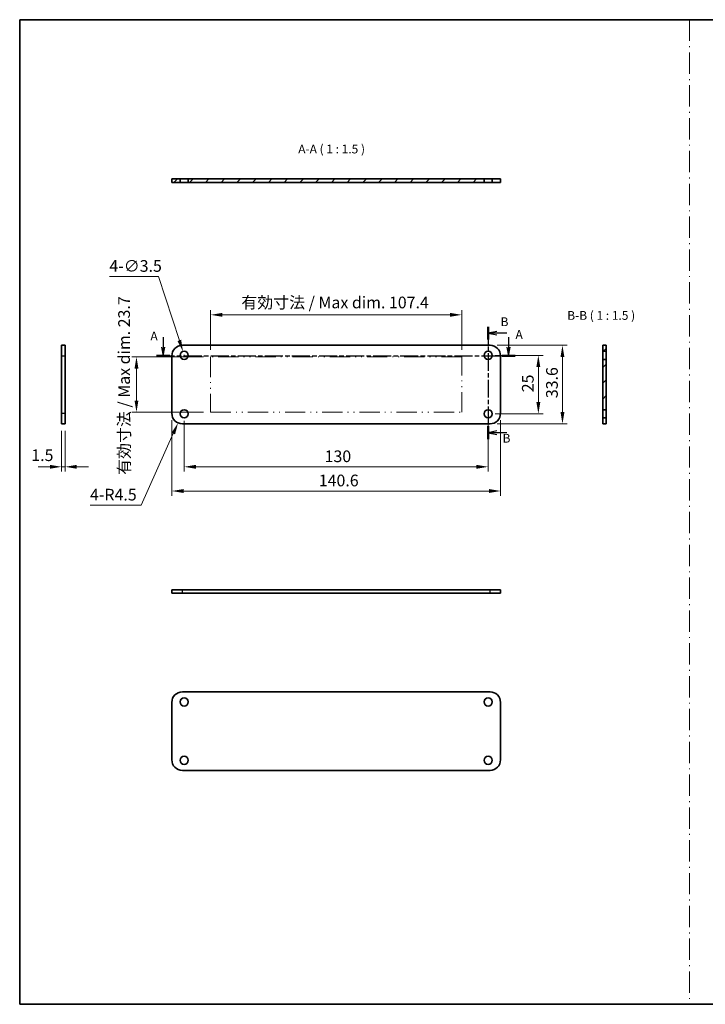
# Model space of a CAD drawing. Units: millimetres. Extents: x 29 to 3979, y 16 to 718.
# Drawn here: x 3393 to 3686, y 16 to 438 of the extents above; entities that cross this region are included whole.
import ezdxf

# ---------------------------------------------------------------- set-up
doc = ezdxf.new("R2010")
doc.units = ezdxf.units.MM
doc.header["$LTSCALE"] = 2
for name, pattern in [('CHAIN', [0.35429999999999995, 0.2362, -0.0295, 0.0591, -0.0295]), ('DASH_DOT', [0.37, 0.24, -0.06, 0.01, -0.06]), ('DASH_DOUBLE_DOT', [0.43979999999999997, 0.24, -0.06, 0.0098, -0.06, 0.01, -0.06])]:
    doc.linetypes.add(name, pattern=pattern)
doc.layers.get('Defpoints').update_dxf_attribs({"lineweight": 25})
for name, color, linetype, lineweight in [('Border (ISO)', 7, 'Continuous', 35), ('Dimension (ISO)', 7, 'Continuous', 18), ('Hatch (ISO)', 1, 'Continuous', 18), ('Section Line (ISO)', 7, 'Continuous', 25), ('Sketch Geometry (ISO)', 7, 'Continuous', 18), ('Symbol (ISO)', 7, 'Continuous', 18), ('Visible (ISO)', 7, 'Continuous', 35), ('Visible Narrow (ISO)', 7, 'Continuous', 25)]:
    doc.layers.add(name, color=color, linetype=linetype, lineweight=lineweight)
doc.styles.add('Note Text (TK)', font='txt')
doc.dimstyles.new('Default - Method 1b (TK)', dxfattribs={"dimscale": 2, "dimtxt": 2.5, "dimasz": 2.5, "dimexe": 1, "dimexo": 1.499999999999999, "dimgap": 1, "dimtad": 1, "dimtoh": 1, "dimrnd": 1e-08, "dimdsep": 46, "dimtxsty": 'Note Text (TK)', "dimcen": 0.09, "dimdle": 5, "dimclrd": 100, "dimclre": 100, "dimclrt": 7, "dimadec": 1, "dimazin": 1, "dimtfac": 1, "dimtmove": 0, "dimatfit": 3, "dimfxl": 1, "dimtolj": 1, "dimlwd": -1, "dimlwe": -1, "dimarcsym": 0})
pattern_1 = [(44.99999999999999, (3370.750000000001, 3.999999999999989), (-3.367596045400932, 3.367596045400933), [])]

# ---------------------------------------------------------------- blocks, each defined once
blk = doc.blocks.new('図面枠 tk図枠')
at = {"layer": 'Border (ISO)'}
for p, q in [((14.49999999999999, 289), (405.4999999999999, 289)), ((14.49999999999999, 289), (14.50000000000001, 8.000000000000007)), ((405.4999999999999, 289), (405.4999999999999, 8.000000000000007)), ((14.50000000000001, 8.000000000000007), (405.4999999999999, 8.000000000000007))]:
    blk.add_line(p, q, dxfattribs=at)
blk = doc.blocks.new('*D87')
at = {"layer": 'Defpoints', "color": 0}
for p in [(3462.865020540615, 268.8019116010173), (3592.865020544685, 268.8019115654806), (3592.865020544685, 246.0976598474167)]:
    blk.add_point(p, dxfattribs=at)
at = {"layer": 'Dimension (ISO)', "color": 100}
for p, q in [((3462.865020540615, 265.8019116010172), (3462.865020540615, 244.0976598474167)), ((3592.865020544685, 265.8019115654806), (3592.865020544685, 244.0976598474167)), ((3467.865020540614, 246.0976598474167), (3587.865020544685, 246.0976598474167))]:
    blk.add_line(p, q, dxfattribs=at)
for points in [[(3467.865020540614, 246.93099318075), (3467.865020540614, 245.2643265140834), (3462.865020540615, 246.0976598474167)], [(3587.865020544685, 246.93099318075), (3587.865020544685, 245.2643265140834), (3592.865020544685, 246.0976598474167)]]:
    blk.add_solid(points, dxfattribs=at)
at = {"layer": 'Dimension (ISO)', "color": 7, "insert": (3522.921838724467, 250.5976598474167), "char_height": 5, "attachment_point": 4, "style": 'Note Text (TK)'}
blk.add_mtext('\\A1;130', dxfattribs=at)
blk = doc.blocks.new('*D88')
at = {"layer": 'Defpoints', "color": 0}
for p in [(3457.565020541868, 269.0019116022108), (3598.16502054354, 269.0019115637763), (3598.16502054354, 235.7415764477963)]:
    blk.add_point(p, dxfattribs=at)
at = {"layer": 'Dimension (ISO)', "color": 100}
for p, q in [((3457.565020541868, 266.0019116022108), (3457.565020541868, 233.7415764477963)), ((3598.16502054354, 266.0019115637763), (3598.16502054354, 233.7415764477963)), ((3462.565020541869, 235.7415764477963), (3593.16502054354, 235.7415764477963))]:
    blk.add_line(p, q, dxfattribs=at)
for points in [[(3462.565020541869, 236.5749097811296), (3462.565020541869, 234.908243114463), (3457.565020541868, 235.7415764477963)], [(3593.16502054354, 236.5749097811296), (3593.16502054354, 234.908243114463), (3598.16502054354, 235.7415764477963)]]:
    blk.add_solid(points, dxfattribs=at)
at = {"layer": 'Dimension (ISO)', "color": 7, "insert": (3520.436043269977, 240.2415764477963), "char_height": 5, "attachment_point": 4, "style": 'Note Text (TK)'}
blk.add_mtext('\\A1;140.6', dxfattribs=at)
blk = doc.blocks.new('*D89')
at = {"layer": 'Defpoints', "color": 0}
for p in [(3592.865020551519, 293.8019116152101), (3614.339907746077, 293.8019116152101), (3592.865020544685, 268.8019115654806)]:
    blk.add_point(p, dxfattribs=at)
at = {"layer": 'Dimension (ISO)', "color": 100}
for p, q in [((3595.865020551519, 293.8019116152101), (3616.339907746077, 293.8019116152101)), ((3614.339907746077, 273.8019115654806), (3614.339907746077, 288.8019116152102)), ((3595.865020544685, 268.8019115654806), (3616.339907746077, 268.8019115654806))]:
    blk.add_line(p, q, dxfattribs=at)
for points in [[(3613.506574412743, 288.8019116152102), (3615.17324107941, 288.8019116152102), (3614.339907746077, 293.8019116152101)], [(3613.506574412743, 273.8019115654806), (3615.17324107941, 273.8019115654806), (3614.339907746077, 268.8019115654806)]]:
    blk.add_solid(points, dxfattribs=at)
at = {"layer": 'Dimension (ISO)', "color": 7, "insert": (3609.839907746076, 278.0348661357999), "char_height": 5, "attachment_point": 4, "rotation": 90, "style": 'Note Text (TK)'}
blk.add_mtext('\\A1;25', dxfattribs=at)
blk = doc.blocks.new('*D90')
at = {"layer": 'Defpoints', "color": 0}
for p in [(3593.665020550267, 298.1019116152465), (3624.655604948068, 298.1019116152465), (3593.665020541083, 264.5019115650066)]:
    blk.add_point(p, dxfattribs=at)
at = {"layer": 'Dimension (ISO)', "color": 100}
for p, q in [((3596.665020550267, 298.1019116152465), (3626.655604948068, 298.1019116152465)), ((3624.655604948068, 269.5019115650067), (3624.655604948068, 293.1019116152465)), ((3596.665020541082, 264.5019115650066), (3626.655604948068, 264.5019115650066))]:
    blk.add_line(p, q, dxfattribs=at)
for points in [[(3623.822271614734, 293.1019116152465), (3625.488938281402, 293.1019116152465), (3624.655604948068, 298.1019116152465)], [(3623.822271614734, 269.5019115650067), (3625.488938281402, 269.5019115650067), (3624.655604948068, 264.5019115650066)]]:
    blk.add_solid(points, dxfattribs=at)
at = {"layer": 'Dimension (ISO)', "color": 7, "insert": (3620.155604948068, 275.4922524992175), "char_height": 5, "attachment_point": 4, "rotation": 90, "style": 'Note Text (TK)'}
blk.add_mtext('\\A1;33.6', dxfattribs=at)
blk = doc.blocks.new('*D91')
at = {"layer": 'Defpoints', "color": 0}
for p in [(3462.324194513525, 295.4662455117955), (3463.405846581368, 292.1375777896981)]:
    blk.add_point(p, dxfattribs=at)
at = {"layer": 'Dimension (ISO)', "color": 100}
for p, q in [((3430.855704576573, 327.576984515684), (3451.889795485663, 327.576984515684)), ((3451.889795485663, 327.576984515684), (3460.778977273749, 300.2214851147912)), ((3462.685020547447, 293.801911650747), (3463.045020547446, 293.8019116507469)), ((3462.865020547447, 293.6219116507471), (3462.865020547447, 293.9819116507471))]:
    blk.add_line(p, q, dxfattribs=at)
blk.add_solid([(3461.571517207583, 300.4790213214205), (3459.986437339916, 299.9639489081619), (3462.324194513525, 295.4662455117955)], dxfattribs=at)
at = {"layer": 'Dimension (ISO)', "color": 7, "insert": (3430.855704576573, 332.076984515684), "char_height": 5, "attachment_point": 4, "style": 'Note Text (TK)'}
blk.add_mtext('\\A1;4-∅3.5', dxfattribs=at)
blk = doc.blocks.new('*D92')
at = {"layer": 'Defpoints', "color": 0}
for p in [(3581.565020546066, 311.1519116081136), (3474.165020546066, 293.1519116081136), (3581.565020546066, 293.1519116081136)]:
    blk.add_point(p, dxfattribs=at)
at = {"layer": 'Dimension (ISO)', "color": 100}
for p, q in [((3474.165020546066, 296.1519116081136), (3474.165020546066, 313.1519116081136)), ((3581.565020546066, 296.1519116081136), (3581.565020546066, 313.1519116081136)), ((3479.165020546066, 311.1519116081136), (3576.565020546066, 311.1519116081136))]:
    blk.add_line(p, q, dxfattribs=at)
for points in [[(3479.165020546066, 311.9852449414469), (3479.165020546066, 310.3185782747803), (3474.165020546066, 311.1519116081136)], [(3576.565020546066, 311.9852449414469), (3576.565020546066, 310.3185782747803), (3581.565020546066, 311.1519116081136)]]:
    blk.add_solid(points, dxfattribs=at)
at = {"layer": 'Dimension (ISO)', "color": 7, "insert": (3487.28263418243, 316.4473661535682), "char_height": 5, "attachment_point": 4, "style": 'Note Text (TK)'}
blk.add_mtext('\\A1;有効寸法 / Max dim. 107.4', dxfattribs=at)
blk = doc.blocks.new('*D93')
at = {"layer": 'Defpoints', "color": 0}
for p in [(3442.443458387359, 293.1519116081137), (3474.165020546066, 293.1519116081136), (3474.165020546066, 269.4519116081136)]:
    blk.add_point(p, dxfattribs=at)
at = {"layer": 'Dimension (ISO)', "color": 100}
for p, q in [((3471.165020546067, 293.1519116081136), (3440.443458387358, 293.1519116081137)), ((3442.443458387359, 274.4519116081137), (3442.443458387359, 288.1519116081136)), ((3471.165020546067, 269.4519116081136), (3440.443458387358, 269.4519116081137))]:
    blk.add_line(p, q, dxfattribs=at)
for points in [[(3441.610125054025, 288.1519116081136), (3443.276791720692, 288.1519116081136), (3442.443458387359, 293.1519116081137)], [(3441.610125054025, 274.4519116081137), (3443.276791720692, 274.4519116081137), (3442.443458387359, 269.4519116081137)]]:
    blk.add_solid(points, dxfattribs=at)
at = {"layer": 'Dimension (ISO)', "color": 7, "insert": (3437.148003841904, 242.651343426296), "char_height": 5, "attachment_point": 4, "rotation": 90, "style": 'Note Text (TK)'}
blk.add_mtext('\\A1;有効寸法 / Max dim. 23.7', dxfattribs=at)
blk = doc.blocks.new('*D94')
at = {"layer": 'Defpoints', "color": 0}
for p in [(3410.41256418411, 264.5019116009806), (3411.91256418411, 264.5019116009806), (3410.41256418411, 246.0976598474167)]:
    blk.add_point(p, dxfattribs=at)
at = {"layer": 'Dimension (ISO)', "color": 100}
for p, q in [((3410.41256418411, 261.5019116009806), (3410.41256418411, 244.0976598474167)), ((3411.91256418411, 261.5019116009806), (3411.91256418411, 244.0976598474167)), ((3405.412564184109, 246.0976598474167), (3400.412564184109, 246.0976598474167)), ((3411.91256418411, 246.0976598474167), (3410.41256418411, 246.0976598474167)), ((3416.912564184109, 246.0976598474167), (3421.91256418411, 246.0976598474167))]:
    blk.add_line(p, q, dxfattribs=at)
for points in [[(3405.412564184109, 246.93099318075), (3405.412564184109, 245.2643265140833), (3410.41256418411, 246.0976598474167)], [(3416.912564184109, 246.93099318075), (3416.912564184109, 245.2643265140833), (3411.91256418411, 246.0976598474167)]]:
    blk.add_solid(points, dxfattribs=at)
at = {"layer": 'Dimension (ISO)', "color": 7, "insert": (3397.459013091502, 251.0673094454187), "char_height": 5, "attachment_point": 4, "style": 'Note Text (TK)'}
blk.add_mtext('\\A1;1.5', dxfattribs=at)
blk = doc.blocks.new('*D95')
at = {"layer": 'Defpoints', "color": 0}
for p in [(3462.065020541869, 269.0019116009805), (3460.231598443809, 264.8923418655524)]:
    blk.add_point(p, dxfattribs=at)
at = {"layer": 'Dimension (ISO)', "color": 100}
for p, q in [((3444.520507072559, 229.6763238639226), (3458.194462779299, 260.3261532706322)), ((3422.577325254369, 229.6763238639226), (3444.520507072559, 229.6763238639226))]:
    blk.add_line(p, q, dxfattribs=at)
blk.add_solid([(3457.433431346812, 260.665675881384), (3458.955494211787, 259.9866306598804), (3460.231598443809, 264.8923418655524)], dxfattribs=at)
at = {"layer": 'Dimension (ISO)', "color": 7, "insert": (3422.577325254368, 234.1763238639225), "char_height": 5, "attachment_point": 4, "style": 'Note Text (TK)'}
blk.add_mtext('\\A1;4-R4.5', dxfattribs=at)

msp = doc.modelspace()

# ---------------------------------------------------------------- hatches: boundary and pattern name
at = {"layer": 'Hatch (ISO)'}
h = msp.add_hatch(dxfattribs=at)
h.set_pattern_fill('ANSI31', color=256, scale=38.1, style=0)
h.set_pattern_definition(pattern_1)
h.paths.add_polyline_path([(3591.126486706865, 367.8492851467292), (3591.126486707275, 369.3492851467293), (3464.603554432996, 369.3492851813163), (3464.603554432585, 367.8492851813162)])
h.paths.add_polyline_path([(3598.165020570971, 369.3492851448051), (3598.165020570561, 367.8492851448051), (3594.603554436656, 367.8492851457787), (3594.603554437066, 369.3492851457786)])
h.paths.add_polyline_path([(3457.5650205693, 369.3492851832404), (3457.565020568889, 367.8492851832404), (3461.126486702795, 367.8492851822668), (3461.126486703205, 369.3492851822668)])
h = msp.add_hatch(dxfattribs=at)
h.set_pattern_fill('ANSI31', color=256, scale=38.1, style=0)
h.set_pattern_definition(pattern_1)
h.paths.add_polyline_path([(3643.358108404203, 292.0519115876289), (3641.858108404202, 292.0519115884482), (3641.858108392459, 270.5519115387188), (3643.358108392459, 270.5519115378994)])
h.paths.add_polyline_path([(3641.858108389154, 264.5019115386818), (3643.358108389154, 264.5019115378624), (3643.358108390547, 267.0519115378994), (3641.858108390547, 267.0519115387187)])
h.paths.add_polyline_path([(3643.358108407507, 298.1019115876657), (3641.858108407507, 298.101911588485), (3641.858108406115, 295.5519115884483), (3643.358108406114, 295.5519115876289)])

# ---------------------------------------------------------------- linework, layer by layer
at = {"layer": 'Section Line (ISO)', "linetype": 'CHAIN', "ltscale": 16.04304313659668}
msp.add_line((3592.865020551519, 306.0755810054716), (3592.865020525214, 257.9191287763876), dxfattribs=at)
at = {"layer": 'Section Line (ISO)', "linetype": 'Continuous', "lineweight": 50}
for p, q in [((3592.865020551519, 306.0755810054716), (3592.8650205485, 300.5495056339575)), ((3451.027308658408, 293.601911652451), (3456.714693283854, 293.6019116508963)), ((3598.712847291, 293.6019116120789), (3604.400231916446, 293.6019116105241)), ((3592.865020528233, 263.4452041479016), (3592.865020525214, 257.9191287763876))]:
    msp.add_line(p, q, dxfattribs=at)
at = {"layer": 'Section Line (ISO)', "linetype": 'Continuous'}
for p, q in [((3596.615020550419, 304.0625433176662), (3592.86502055001, 303.3125433197146)), ((3453.871000973324, 301.6229206885369), (3453.871000972156, 297.3519116516737)), ((3596.61502055001, 303.3125433176662), (3592.86502055001, 303.3125433197146)), ((3592.86502055001, 303.3125433197146), (3596.6150205496, 302.5625433176661)), ((3600.857790861542, 303.3125433153486), (3596.61502055001, 303.3125433176662)), ((3601.556539605916, 301.6229206481647), (3601.556539604749, 297.3519116113015)), ((3453.121000972156, 297.3519116518787), (3453.871000971132, 293.6019116516737)), ((3453.871000972156, 297.3519116516737), (3453.871000971132, 293.6019116516737)), ((3453.871000971132, 293.6019116516737), (3454.621000972156, 297.3519116514686)), ((3600.806539604749, 297.3519116115065), (3601.556539603723, 293.6019116113015)), ((3601.556539604749, 297.3519116113015), (3601.556539603723, 293.6019116113015)), ((3601.556539603723, 293.6019116113015), (3602.306539604749, 297.3519116110964)), ((3596.615020527133, 261.4321664600962), (3592.865020526723, 260.6821664621445)), ((3596.615020526723, 260.6821664600962), (3592.865020526723, 260.6821664621445)), ((3592.865020526723, 260.6821664621445), (3596.615020526313, 259.9321664600962)), ((3600.857790838256, 260.6821664577786), (3596.615020526723, 260.6821664600962))]:
    msp.add_line(p, q, dxfattribs=at)
at = {"layer": 'Section Line (ISO)', "linetype": 'CHAIN', "ltscale": 16.34657096862793}
msp.add_line((3451.027308658408, 293.601911652451), (3604.400231916446, 293.6019116105241), dxfattribs=at)
at = {"layer": 'Sketch Geometry (ISO)', "color": 4, "linetype": 'DASH_DOT', "lineweight": 18, "ltscale": 18.98669052124023}
msp.add_line((3678.99643331274, 437.5046982880085), (3678.99643331274, 16.00018335138506), dxfattribs=at)
at = {"layer": 'Sketch Geometry (ISO)', "color": 4, "linetype": 'DASH_DOUBLE_DOT', "lineweight": 18, "ltscale": 18.08903121948242}
for p, q in [((3581.565020546066, 293.1519116081136), (3474.165020546066, 293.1519116081136)), ((3474.165020546066, 269.4519116081137), (3581.565020546066, 269.4519116081137))]:
    msp.add_line(p, q, dxfattribs=at)
at = {"layer": 'Sketch Geometry (ISO)', "color": 4, "linetype": 'DASH_DOUBLE_DOT', "lineweight": 18, "ltscale": 17.96270942687988}
for p, q in [((3474.165020546066, 293.1519116081136), (3474.165020546066, 269.4519116081136)), ((3581.565020546066, 269.4519116081137), (3581.565020546066, 293.1519116081137))]:
    msp.add_line(p, q, dxfattribs=at)
at = {"layer": 'Visible (ISO)'}
for p, q in [((3457.5650205693, 369.3492851832403), (3457.565020568889, 367.8492851832404)), ((3461.126486703205, 369.3492851822668), (3457.5650205693, 369.3492851832403)), ((3457.565020568889, 367.8492851832404), (3461.126486702795, 367.8492851822667)), ((3461.126486702795, 367.8492851822667), (3461.126486703205, 369.3492851822668)), ((3461.126486703205, 369.3492851822668), (3464.603554432996, 369.3492851813163)), ((3464.603554432585, 367.8492851813162), (3461.126486702795, 367.8492851822667)), ((3591.126486707275, 369.3492851467292), (3464.603554432996, 369.3492851813163)), ((3464.603554432996, 369.3492851813163), (3464.603554432585, 367.8492851813162)), ((3464.603554432585, 367.8492851813162), (3591.126486706865, 367.8492851467292)), ((3591.126486706865, 367.8492851467292), (3591.126486707275, 369.3492851467292)), ((3591.126486707275, 369.3492851467292), (3594.603554437066, 369.3492851457786)), ((3594.603554436656, 367.8492851457786), (3591.126486706865, 367.8492851467291)), ((3598.165020570971, 369.3492851448051), (3594.603554437066, 369.3492851457786)), ((3594.603554437066, 369.3492851457786), (3594.603554436656, 367.8492851457786)), ((3594.603554436656, 367.8492851457786), (3598.165020570561, 367.8492851448051)), ((3598.165020570971, 369.3492851448051), (3598.165020570561, 367.8492851448051)), ((3410.41256418411, 298.1019116512206), (3410.412564184109, 293.6019116524509)), ((3410.41256418411, 298.1019116512206), (3411.91256418411, 298.1019116512206)), ((3411.912564184108, 293.6019116524509), (3411.91256418411, 298.1019116512206)), ((3527.865020550659, 298.1019116152783), (3462.065020551051, 298.1019116512206)), ((3593.665020550267, 298.1019116152465), (3527.865020550659, 298.1019116152783)), ((3643.358108407507, 298.1019115876657), (3641.858108407507, 298.101911588485)), ((3641.858108407507, 298.101911588485), (3641.858108406115, 295.5519115884483)), ((3641.858108406115, 295.5519115884483), (3643.358108406114, 295.5519115876289)), ((3641.858108404202, 292.0519115884483), (3641.858108406115, 295.5519115884483)), ((3643.358108406114, 295.5519115876289), (3643.358108407507, 298.1019115876657)), ((3643.358108406115, 295.5519115876289), (3643.358108404203, 292.0519115876289)), ((3410.412564184109, 269.0019116022107), (3410.412564184109, 293.6019116524509)), ((3411.912564184108, 293.6019116524509), (3411.912564184108, 269.0019116022107)), ((3457.565020548593, 293.601911652451), (3457.565020541868, 269.0019116022108)), ((3598.16502054354, 269.0019115637763), (3598.165020550265, 293.6019116140164)), ((3643.358108404203, 292.051911587629), (3641.858108404202, 292.0519115884483)), ((3641.858108404202, 292.0519115884483), (3641.858108392459, 270.5519115387188)), ((3643.358108392459, 270.5519115378994), (3643.358108404203, 292.051911587629)), ((3641.858108392459, 270.5519115387188), (3643.358108392459, 270.5519115378994)), ((3641.858108390547, 267.0519115387187), (3641.858108392459, 270.5519115387188)), ((3643.358108392459, 270.5519115378994), (3643.358108390547, 267.0519115378994)), ((3410.412564184109, 269.0019116022108), (3410.41256418411, 264.5019116009806)), ((3411.91256418411, 264.5019116009806), (3411.912564184108, 269.0019116022107)), ((3643.358108390547, 267.0519115378994), (3641.858108390547, 267.0519115387187)), ((3641.858108390547, 267.0519115387187), (3641.858108389154, 264.5019115386818)), ((3643.358108389154, 264.5019115378624), (3643.358108390547, 267.0519115378994)), ((3410.41256418411, 264.5019116009806), (3411.91256418411, 264.5019116009806)), ((3462.065020541866, 264.5019116009806), (3527.865020541474, 264.5019116009491)), ((3527.865020541474, 264.5019116009491), (3593.665020541083, 264.5019115650066)), ((3641.858108389154, 264.5019115386818), (3643.358108389154, 264.5019115378624)), ((3462.06502054184, 193.497602188122), (3457.565020541842, 193.4976021881233)), ((3457.565020541842, 191.9976021881233), (3457.565020541842, 193.4976021881233)), ((3457.565020541842, 191.9976021881233), (3462.06502054184, 191.997602188122)), ((3462.06502054184, 193.497602188122), (3527.865020541448, 193.497602188122)), ((3527.865020541448, 191.997602188122), (3462.06502054184, 191.997602188122)), ((3527.865020541448, 193.497602188122), (3593.665020541056, 193.497602188122)), ((3593.665020541056, 191.997602188122), (3527.865020541448, 191.997602188122)), ((3598.165020543514, 193.4976021881233), (3593.665020541056, 193.497602188122)), ((3593.665020541056, 191.997602188122), (3598.165020543514, 191.9976021881233)), ((3598.165020543514, 191.9976021881233), (3598.165020543514, 193.4976021881233)), ((3527.86502054143, 149.7487140658317), (3462.065020541822, 149.7487140658001)), ((3593.665020541038, 149.7487141017741), (3527.86502054143, 149.7487140658317)), ((3457.565020541824, 145.24871406457), (3457.565020548549, 120.6487140143297)), ((3598.165020550221, 120.6487140527644), (3598.165020543496, 145.2487141030045)), ((3462.065020551007, 116.1487140155601), (3527.865020550615, 116.1487140515024)), ((3527.865020550615, 116.1487140515024), (3593.665020550223, 116.1487140515343))]:
    msp.add_line(p, q, dxfattribs=at)
for centre in [(3462.865020547449, 293.8019116507468), (3592.865020551519, 293.8019116152101), (3462.865020540615, 268.8019116010173), (3592.865020544685, 268.8019115654806), (3462.865020540571, 145.4487140657635), (3592.865020544641, 145.4487141013002), (3462.865020547404, 120.4487140160339), (3592.865020551475, 120.4487140515706)]:
    msp.add_circle(centre, 1.75, dxfattribs=at)
for centre, radius, start, end in [((3462.065020548593, 293.6019116512206), 4.5, 89.99999996870783, 180), ((3593.665020550265, 293.6019116152465), 4.500000000000001, 0, 89.99999999997395), ((3462.065020541869, 269.0019116009807), 4.50000000000001, 180, 269.9999999999739), ((3593.66502054354, 269.0019115650066), 4.499999999999994, 269.9999999687078, 0), ((3462.065020541825, 145.2487140658001), 4.500000000000012, 90.00000000002605, 180), ((3593.665020543496, 145.2487141017741), 4.500000000000001, 0, 90.00000003129219), ((3462.065020548549, 120.6487140155601), 4.500000000000018, 180, 270.0000000312922), ((3593.665020550221, 120.6487140515343), 4.50000000000002, 270.000000000026, 0)]:
    msp.add_arc(centre, radius, start, end, dxfattribs=at)
at = {"layer": 'Visible Narrow (ISO)'}
for p, q in [((3410.412564184109, 293.6019116524509), (3411.912564184108, 293.6019116524509)), ((3410.412564184109, 269.0019116022107), (3411.912564184108, 269.0019116022107)), ((3462.06502054184, 191.997602188122), (3462.06502054184, 193.497602188122)), ((3593.665020541056, 191.997602188122), (3593.665020541056, 193.497602188122))]:
    msp.add_line(p, q, dxfattribs=at)

# ---------------------------------------------------------------- block references
at = {"xscale": 1.5, "yscale": 1.5, "zscale": 1.5}
msp.add_blockref('図面枠 tk図枠', (3370.750000000001, 3.999999999999989), dxfattribs=at)

# ---------------------------------------------------------------- texts
at = {"layer": 'Section Line (ISO)', "char_height": 3.75, "attachment_point": 7, "style": 'Note Text (TK)'}
for s, insert in [('B', (3598.183744056564, 305.1472671371237)), ('A', (3448.415123864285, 299.0363668186758)), ('A', (3604.569665311139, 299.6919945968254)), ('B', (3599.049225667935, 255.289765164402))]:
    msp.add_mtext(s, dxfattribs=dict(at, insert=insert))
at = {"layer": 'Symbol (ISO)', "color": 7, "char_height": 3.75, "attachment_point": 7, "style": 'Note Text (TK)'}
for s, insert in [('A-A ( 1 : 1.5 )', (3511.643160677008, 379.0992851832403)), ('B-B ( 1 : 1.5 )', (3626.700319624049, 307.8519116244588))]:
    msp.add_mtext(s, dxfattribs=dict(at, insert=insert))

# ---------------------------------------------------------------- dimensions: what is measured, and where the dimension line sits
at = {"layer": 'Dimension (ISO)', "color": 100}
dim = msp.add_diameter_dim_2p(p1=(3463.405846581368, 292.1375777896981), p2=(3462.324194513525, 295.4662455117955), text='4-<>', dimstyle='Default - Method 1b (TK)', override={"dimtih": 1, "dimlfac": 0.9999999999999918, "dimtofl": 0}, dxfattribs=at)
dim.commit()
dim.dimension.update_dxf_attribs({"geometry": '*D91', "text_midpoint": (3440.372750031118, 327.576984515684), "dimtype": 163})
for base, p1, p2, angle, picture, middle in [((3581.565020546066, 311.1519116081136), (3474.165020546066, 293.1519116081136), (3581.565020546066, 293.1519116081136), 180, '*D92', (3527.865020546066, 311.1519116081136)), ((3442.443458387359, 293.1519116081137), (3474.165020546066, 269.4519116081136), (3474.165020546066, 293.1519116081136), 90, '*D93', (3442.443458387359, 281.3019116081142))]:
    dim = msp.add_linear_dim(base=base, p1=p1, p2=p2, angle=angle, text='有効寸法 / Max dim. <>', dimstyle='Default - Method 1b (TK)', override={"dimtoh": 0, "dimdec": 2, "dimtp": 0, "dimtm": 0, "dimtdec": 2, "dimtofl": 0, "dimatfit": 1}, dxfattribs=at)
    dim.commit()
    dim.dimension.update_dxf_attribs({"geometry": picture, "text_midpoint": middle, "dimtype": 160})
for base, p1, p2, angle, override, picture, middle in [((3624.655604948068, 298.1019116152465), (3593.665020541083, 264.5019115650066), (3593.665020550267, 298.1019116152465), 90, {"dimtoh": 0, "dimdec": 2, "dimtp": 0, "dimtm": 0, "dimtdec": 2, "dimtofl": 0, "dimatfit": 1}, '*D90', (3624.655604948068, 281.3019115901266)), ((3614.339907746077, 293.8019116152101), (3592.865020544685, 268.8019115654806), (3592.865020551519, 293.8019116152101), 90, {"dimtoh": 0, "dimdec": 2, "dimtp": 0, "dimtm": 0, "dimtdec": 2, "dimtofl": 0, "dimatfit": 1}, '*D89', (3614.339907746077, 281.3019115903454)), ((3598.16502054354, 235.7415764477963), (3457.565020541868, 269.0019116022108), (3598.16502054354, 269.0019115637763), 180, {"dimtoh": 0, "dimdec": 2, "dimtp": 0, "dimtm": 0, "dimtdec": 2, "dimtofl": 0, "dimatfit": 1}, '*D88', (3527.865020542704, 235.7415764477963)), ((3592.865020544685, 246.0976598474167), (3462.865020540615, 268.8019116010173), (3592.865020544685, 268.8019115654806), 180, {"dimtoh": 0, "dimdec": 2, "dimtp": 0, "dimtm": 0, "dimtdec": 2, "dimtofl": 0, "dimatfit": 1}, '*D87', (3527.86502054265, 246.0976598474167)), ((3410.41256418411, 246.0976598474167), (3411.91256418411, 264.5019116009806), (3410.41256418411, 264.5019116009806), 180, {"dimtoh": 0, "dimtmove": 2, "dimatfit": 1}, '*D94', (3401.26583127332, 251.0673094454187))]:
    dim = msp.add_linear_dim(base=base, p1=p1, p2=p2, angle=angle, dimstyle='Default - Method 1b (TK)', override=override, dxfattribs=at)
    dim.commit()
    dim.dimension.update_dxf_attribs({"geometry": picture, "text_midpoint": middle, "dimtype": 160})
dim = msp.add_radius_dim(center=(3462.065020541869, 269.0019116009805), mpoint=(3460.231598443809, 264.8923418655524), text='4-<>', dimstyle='Default - Method 1b (TK)', override={"dimtih": 1, "dimcen": 0, "dimtofl": 0}, dxfattribs=at)
dim.commit()
dim.dimension.update_dxf_attribs({"geometry": '*D95', "text_midpoint": (3432.548916163459, 229.6763238639226), "dimtype": 164})

doc.saveas('drawing.dxf')
